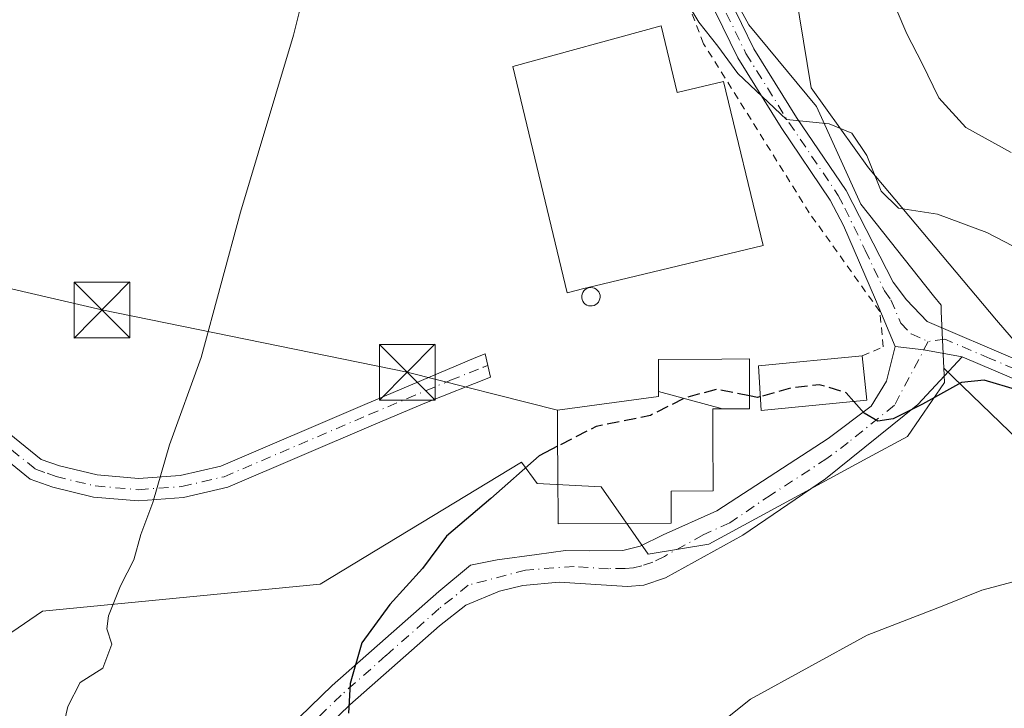
# Model space of a CAD drawing. Units: metres. Extents: x 603373 to 606798, y 4773170 to 4775536.
# Drawn here: x 605696 to 605829, y 4774829 to 4774921 of the extents above; entities that cross this region are included whole.
import ezdxf

# ---------------------------------------------------------------- set-up
doc = ezdxf.new("R2010")
doc.units = ezdxf.units.M
doc.header["$MEASUREMENT"] = 0
for name, pattern in [('DGN Style 2', [1.6480167562047852, 0.988810053722871, -0.6592067024819142]), ('DGN Style 3', [2.307223458686699, 1.648016756204785, -0.6592067024819142]), ('DGN Style 4', [2.6384748266838614, 1.318413404963828, -0.6592067024819142, 0.001648016756204785, -0.6592067024819142])]:
    doc.linetypes.add(name, pattern=pattern)
for name, color, linetype, lineweight in [('Alambrada', 7, 'DGN Style 2', 0), ('Arbolado forestal CxS', 92, 'Continuous', 0), ('Camino Cxs', 7, 'Continuous', 0), ('Camino eje', 30, 'DGN Style 4', 13), ('Curva de nivel maestra', 30, 'Continuous', 30), ('Curva de nivel maestra oculto', 30, 'DGN Style 3', 30), ('Curva de nivel normal', 30, 'Continuous', 0), ('Depósito genérico Cxs', 203, 'Continuous', 0), ('Edificación Cxs', 1, 'Continuous', 13), ('Municipio', 91, 'Continuous', 13), ('Municipio CxS', 4, 'Continuous', 0), ('Pista pavimentada Cxs', 135, 'Continuous', 0), ('Pista pavimentada eje', 135, 'DGN Style 4', 0), ('Prado CxS', 92, 'Continuous', 0), ('Provincia CxS', 1, 'Continuous', 0), ('Tendido', 6, 'Continuous', 0), ('Torre de tendido puntual', 7, 'Continuous', 0)]:
    doc.layers.add(name, color=color, linetype=linetype, lineweight=lineweight)

# ---------------------------------------------------------------- blocks, each defined once
blk = doc.blocks.new('*U27')
at = {"layer": 'Prado CxS', "color": 92, "linetype": 'Continuous', "lineweight": 0}
blk.add_polyline3d([(605791.0031000003, 4774927.009500001, 369.0936999999976), (605794.4518999998, 4774920.703299999, 369.3260000000009), (605803.5569000002, 4774909.7137, 369.5387999999948), (605809.5327000003, 4774896.5493, 370.7498999999953), (605819.3343000002, 4774884.2193, 372.3864999999932), (605820.3333000002, 4774882.9627, 372.7649999999995), (605820.3695, 4774882.1317, 372.9207000000025), (605820.7028999999, 4774874.479900001, 373.9885000000068), (605820.7877000002, 4774872.534700001, 374.3217000000004), (605815.7991000004, 4774865.2807, 375.5136000000057), (605810.4685000004, 4774862.3895, 375.6594999999944), (605801.6454999996, 4774857.6043, 375.9070999999968), (605789.0484999996, 4774850.772100001, 376.3898000000045), (605780.8891000003, 4774849.412500001, 376.4673999999941), (605774.5403000005, 4774858.481100001, 375.5817999999999), (605765.9271, 4774858.931500001, 375.0969000000041), (605763.7944999998, 4774861.8399, 374.727899999998), (605736.6551000001, 4774845.410499999, 373.5102000000043), (605699.2632999998, 4774841.7685, 367.4784999999974), (605683.5343000004, 4774831.0109, 366.9936000000016)], dxfattribs=at)
blk = doc.blocks.new('5TTEND')
at = {"layer": 'Provincia CxS', "color": 7, "linetype": 'Continuous', "lineweight": 0}
for p, q in [((-0.375, 0.3754), (0.375, -0.3746)), ((0.3720000000000001, 0.3784000000000001), (-0.3720000000000001, -0.3776))]:
    blk.add_line(p, q, dxfattribs=at)
at = {"layer": 'Provincia CxS', "color": 7, "linetype": 'Continuous', "lineweight": 0, "flags": 128}
blk.add_lwpolyline([(-0.375, -0.3746), (0.375, -0.3746), (0.375, 0.3754), (-0.375, 0.3754), (-0.3720000000000001, -0.3776)], dxfattribs=at)

msp = doc.modelspace()

# ---------------------------------------------------------------- linework, layer by layer
at = {"layer": 'Alambrada', "color": 7, "linetype": 'DGN Style 2', "lineweight": 0}
msp.add_polyline3d([(605809.7301000003, 4774876.1501, 376.6487000000052), (605812.5601000005, 4774877.350099999, 376.570000000007), (605812.0900999998, 4774882.100099999, 374.1141999999964), (605802.5900999998, 4774895.390100001, 372.234500000006), (605788.3501000004, 4774918.1801, 372.9235000000044), (605782.1801000005, 4774933.850099999, 370.1745999999985), (605780.2801000001, 4774944.290100001, 370.3289999999979), (605776.0100999996, 4774942.870100001, 373.4459999999963)], dxfattribs=at)
at = {"layer": 'Arbolado forestal CxS', "color": 92, "linetype": 'Continuous', "lineweight": 0}
for points in [[(605849.8317, 4774846.437100001, 380.6968000000052), (605820.7028999999, 4774874.479900001, 373.9885000000068), (605820.3695, 4774882.1317, 372.9207000000025), (605820.3333000002, 4774882.9627, 372.7649999999995), (605819.3343000002, 4774884.2193, 372.3864999999932), (605809.5327000003, 4774896.5493, 370.7498999999953), (605803.5569000002, 4774909.7137, 369.5387999999948), (605794.4518999998, 4774920.703299999, 369.3260000000009), (605791.0031000003, 4774927.009500001, 369.0936999999976), (605788.2191000005, 4774932.1007, 368.8724999999977), (605786.3296999997, 4774935.5559, 369.0282000000007), (605785.2917, 4774942.088300001, 368.7915000000066), (605782.7779000001, 4774957.9091, 368.2909000000073), (605804.1120999996, 4774979.9475, 362.820200000002), (605827.5981000002, 4775007.103499999, 349.9474000000046), (605851.0839000001, 4775037.928900001, 345.2464999999939)], [(605782.7779000001, 4774957.9091, 368.2909000000073), (605785.2917, 4774942.088300001, 368.7915000000066), (605786.3296999997, 4774935.5559, 369.0282000000007), (605788.2191000005, 4774932.1007, 368.8724999999977), (605791.0031000003, 4774927.009500001, 369.0936999999976), (605794.4518999998, 4774920.703299999, 369.3260000000009), (605803.5569000002, 4774909.7137, 369.5387999999948), (605809.5327000003, 4774896.5493, 370.7498999999953), (605819.3343000002, 4774884.2193, 372.3864999999932), (605820.3333000002, 4774882.9627, 372.7649999999995), (605820.3695, 4774882.1317, 372.9207000000025), (605820.7028999999, 4774874.479900001, 373.9885000000068)], [(605676.6299000002, 4774817.972899999, 366.5647000000026), (605683.5343000004, 4774831.0109, 366.9936000000016), (605699.2632999998, 4774841.7685, 367.4784999999974), (605736.6551000001, 4774845.410499999, 373.5102000000043), (605763.7944999998, 4774861.8399, 374.727899999998), (605765.9271, 4774858.931500001, 375.0969000000041), (605774.5403000005, 4774858.481100001, 375.5817999999999), (605780.8891000003, 4774849.412500001, 376.4673999999941), (605789.0484999996, 4774850.772100001, 376.3898000000045), (605801.6454999996, 4774857.6043, 375.9070999999968), (605810.4685000004, 4774862.3895, 375.6594999999944), (605815.7991000004, 4774865.2807, 375.5136000000057), (605820.7877000002, 4774872.534700001, 374.3217000000004), (605820.7028999999, 4774874.479900001, 373.9885000000068), (605849.8317, 4774846.437100001, 380.6968000000052)], [(605820.7028999999, 4774874.479900001, 373.9885000000068), (605820.7877000002, 4774872.534700001, 374.3217000000004), (605815.7991000004, 4774865.2807, 375.5136000000057), (605810.4685000004, 4774862.3895, 375.6594999999944), (605801.6454999996, 4774857.6043, 375.9070999999968), (605789.0484999996, 4774850.772100001, 376.3898000000045), (605780.8891000003, 4774849.412500001, 376.4673999999941), (605774.5403000005, 4774858.481100001, 375.5817999999999), (605765.9271, 4774858.931500001, 375.0969000000041), (605763.7944999998, 4774861.8399, 374.727899999998), (605736.6551000001, 4774845.410499999, 373.5102000000043), (605699.2632999998, 4774841.7685, 367.4784999999974), (605683.5343000004, 4774831.0109, 366.9936000000016), (605676.6299000002, 4774817.972899999, 366.5647000000026)], [(605820.7028999999, 4774874.479900001, 373.9885000000068), (605849.8317, 4774846.437100001, 380.6968000000052), (605876.7994999997, 4774818.795100001, 388.6071999999986), (605901.0702999998, 4774785.085100001, 398.4048999999941), (605921.2960999999, 4774768.2301, 403.4441999999981), (605932.1781000001, 4774760.1325, 405.4489999999932)]]:
    msp.add_polyline3d(points, dxfattribs=at)
at = {"layer": 'Camino Cxs', "color": 7, "linetype": 'Continuous', "lineweight": 0, "extrusion": (0.1155467615207531, 0.992886692659325, 0.02872214201784733), "elevation": 4810922.932046346, "flags": 128}
msp.add_lwpolyline([(-49803.74255895556, -137860.235613177), (-49807.62407507515, -137858.9415793028), (-49812.88379148359, -137848.2016483744)], dxfattribs=at)
msp.add_lwpolyline([(-49803.74255895556, -137860.235613177), (-49807.62407507515, -137858.9415793028), (-49812.88379148359, -137848.2016483744)], dxfattribs=at)
at = {"layer": 'Camino Cxs', "color": 7, "linetype": 'Continuous', "lineweight": 0}
for points in [[(605829.8400999998, 4774873.190099999, 397.1211999999941), (605823.2001, 4774876.020099999, 388.6815000000061), (605818.0113000004, 4774876.9345, 377.9459999999963), (605814.1601, 4774877.420100001, 376.6524999999965), (605811.5000999998, 4774883.720100001, 374.6508000000031), (605807.1801000005, 4774893.6801, 372.9618999999948), (605805.4201999997, 4774897.110099999, 372.4805999999954), (605798.7801000001, 4774906.9001, 371.8429000000033), (605792.9401000004, 4774916.270099999, 370.2997999999934), (605787.8701, 4774926.700099999, 370.8122000000003), (605784.3601000002, 4774934.630100001, 369.5062000000034), (605781.8400999998, 4774942.610099999, 369.559699999998), (605780.1301999995, 4774950.440099999, 369.623900000006), (605776.2301000003, 4774969.360099999, 368.9713999999949), (605769.4501, 4775008.880100001, 370.1294999999955), (605767.6601, 4775024.960100001, 370.6989000000031), (605765.5100999996, 4775039.200099999, 371.7406999999948), (605764.4499000004, 4775051.970100001, 377.3934000000008), (605764.1501000002, 4775055.5801, 375.9977999999974), (605761.4200999998, 4775088.5101, 375.8986000000005), (605761.2000000002, 4775091.170100001, 376.347299999994), (605756.9101, 4775143.020099999, 366.1282000000065)], [(605759.4401000004, 4775142.8101, 369.5286000000052), (605767.9901000002, 4775039.4901, 370.7473000000027), (605770.1402000004, 4775025.290100001, 371.5071000000025), (605771.9301000005, 4775009.2301, 369.4343999999983), (605778.6801000005, 4774969.8201, 369.0672999999952), (605782.5701000001, 4774950.960100001, 368.5488000000041), (605784.2600999996, 4774943.2501, 368.8628000000026), (605786.7001, 4774935.5101, 368.9253000000026), (605790.1401000004, 4774927.7501, 369.6753999999929), (605795.1300999997, 4774917.4801, 369.9137999999948), (605800.8800999997, 4774908.2601, 371.9128999999957), (605807.5701000001, 4774898.390100001, 373.1306999999942), (605813.9001000002, 4774886.0601, 379.4548999999971), (605815.6701999997, 4774883.690099999, 379.7323999999935), (605818.4801000003, 4774880.7601, 381.786300000007), (605830.6601, 4774875.5601, 399.9425000000047)], [(605759.4401000004, 4775142.8101, 369.5286000000052), (605767.9901000002, 4775039.4901, 370.7473000000027), (605770.1402000004, 4775025.290100001, 371.5071000000025), (605771.9301000005, 4775009.2301, 369.4343999999983), (605778.6801000005, 4774969.8201, 369.0672999999952), (605782.5701000001, 4774950.960100001, 368.5488000000041), (605784.2600999996, 4774943.2501, 368.8628000000026), (605786.7001, 4774935.5101, 368.9253000000026), (605790.1401000004, 4774927.7501, 369.6753999999929), (605795.1300999997, 4774917.4801, 369.9137999999948), (605800.8800999997, 4774908.2601, 371.9128999999957), (605807.5701000001, 4774898.390100001, 373.1306999999942), (605813.9001000002, 4774886.0601, 379.4548999999971), (605815.6701999997, 4774883.690099999, 379.7323999999935), (605818.4801000003, 4774880.7601, 381.786300000007), (605830.6601, 4774875.5601, 399.9425000000047)], [(605814.1601, 4774877.420100001, 376.6524999999965), (605811.5000999998, 4774883.720100001, 374.6508000000031), (605807.1801000005, 4774893.6801, 372.9618999999948), (605805.4201999997, 4774897.110099999, 372.4805999999954), (605798.7801000001, 4774906.9001, 371.8429000000033), (605792.9401000004, 4774916.270099999, 370.2997999999934), (605787.8701, 4774926.700099999, 370.8122000000003), (605784.3601000002, 4774934.630100001, 369.5062000000034), (605781.8400999998, 4774942.610099999, 369.559699999998), (605780.1301999995, 4774950.440099999, 369.623900000006), (605776.2301000003, 4774969.360099999, 368.9713999999949), (605769.4501, 4775008.880100001, 370.1294999999955), (605767.6601, 4775024.960100001, 370.6989000000031), (605765.5100999996, 4775039.200099999, 371.7406999999948), (605764.4500000002, 4775051.970100001, 377.3934000000008)], [(605711.6401000004, 4774805.9301, 388.1015999999945), (605738.3000999996, 4774831.7401, 388.2554999999993), (605752.6700999998, 4774844.420100001, 377.7412999999942), (605756.9200999998, 4774847.9301, 386.2216000000044), (605760.5261000004, 4774848.6829, 385.8092000000034), (605765.8838999998, 4774849.410499999, 380.3184999999939), (605769.7204999998, 4774849.9397, 377.7185000000027), (605772.9301000005, 4774849.890100001, 377.2885999999999), (605777.4700999996, 4774849.920100001, 378.7813000000024), (605779.7901, 4774850.4901, 378.3267000000051), (605782.9101, 4774852.020099999, 377.3402999999962), (605790.1101000002, 4774855.290100001, 377.2173999999941), (605805.1201, 4774865.0001, 375.9274000000005), (605810.9001000002, 4774869.370100001, 375.6563000000024), (605813.0000999998, 4774872.7301, 375.9165000000066), (605814.1601, 4774877.420100001, 376.6524999999965), (605818.0113000004, 4774876.9345, 377.9459999999963), (605823.2001, 4774876.020099999, 388.6815000000061), (605817.2001, 4774869.600099999, 377.3084999999992), (605804.7500999998, 4774859.590100001, 378.9907999999996), (605793.6300999997, 4774852.0101, 378.8478999999934), (605783.2001, 4774846.2501, 381.2323000000033), (605780.2801000001, 4774845.280099999, 383.7845999999991), (605778.1101000002, 4774845.0701, 384.6784999999945), (605768.8800999997, 4774845.6601, 379.465400000001), (605764.0000999998, 4774845.220100001, 382.9976000000024), (605760.8201000001, 4774844.450099999, 384.2896999999939), (605756.3000999996, 4774842.5801, 381.1346999999951), (605752.7701000003, 4774839.800100001, 377.0482999999949), (605740.6901000004, 4774829.1501, 392.1269000000029), (605714.2301000003, 4774803.530099999, 394.1111999999994)], [(605711.6401000004, 4774805.9301, 388.1015999999945), (605738.3000999996, 4774831.7401, 388.2554999999993), (605752.6700999998, 4774844.420100001, 377.7412999999942), (605756.9200999998, 4774847.9301, 386.2216000000044), (605760.5261000004, 4774848.6829, 385.8092000000034), (605765.8838999998, 4774849.410499999, 380.3184999999939), (605769.7204999998, 4774849.9397, 377.7185000000027), (605772.9301000005, 4774849.890100001, 377.2885999999999), (605777.4700999996, 4774849.920100001, 378.7813000000024), (605779.7901, 4774850.4901, 378.3267000000051), (605782.9101, 4774852.020099999, 377.3402999999962), (605790.1101000002, 4774855.290100001, 377.2173999999941), (605805.1201, 4774865.0001, 375.9274000000005), (605810.9001000002, 4774869.370100001, 375.6563000000024), (605813.0000999998, 4774872.7301, 375.9165000000066), (605814.1601, 4774877.420100001, 376.6524999999965)], [(605823.2001, 4774876.020099999, 388.6815000000061), (605817.2001, 4774869.600099999, 377.3084999999992), (605804.7500999998, 4774859.590100001, 378.9907999999996), (605793.6300999997, 4774852.0101, 378.8478999999934), (605783.2001, 4774846.2501, 381.2323000000033), (605780.2801000001, 4774845.280099999, 383.7845999999991), (605778.1101000002, 4774845.0701, 384.6784999999945), (605768.8800999997, 4774845.6601, 379.465400000001), (605764.0000999998, 4774845.220100001, 382.9976000000024), (605760.8201000001, 4774844.450099999, 384.2896999999939), (605756.3000999996, 4774842.5801, 381.1346999999951), (605752.7701000003, 4774839.800100001, 377.0482999999949), (605740.6901000004, 4774829.1501, 392.1269000000029), (605714.2301000003, 4774803.530099999, 394.1111999999994)], [(605874.2401000002, 4774872.3201, 401.233699999997), (605863.2602000004, 4774870.2501, 406.5886000000028), (605857.8002000004, 4774869.9101, 406.9584999999934), (605853.6300999997, 4774869.780099999, 406.5991000000067), (605846.9301000005, 4774869.770099999, 406.3747000000003), (605837.4802000001, 4774871.100099999, 404.3331999999937), (605829.8400999998, 4774873.190099999, 397.1211999999941), (605823.2001, 4774876.020099999, 388.6815000000061)]]:
    msp.add_polyline3d(points, dxfattribs=at)
at = {"layer": 'Camino eje', "color": 30, "linetype": 'DGN Style 4', "lineweight": 13}
for points in [[(605789.0050999997, 4774927.225099999, 370.0932999999932), (605794.0351, 4774916.8751, 370.0687000000034), (605799.8300999999, 4774907.5801, 371.9676999999938), (605806.4951, 4774897.7501, 372.704700000002), (605807.3750999998, 4774896.0351, 372.9355000000069), (605810.1297000004, 4774890.371900001, 378.6517000000022), (605812.7001, 4774884.890100001, 376.1116000000038), (605813.5850999998, 4774883.7051, 376.5062999999937), (605814.9151, 4774880.5551, 376.9435999999987), (605816.3201000001, 4774879.090100001, 377.4667999999947), (605818.6133000003, 4774878.0667, 379.9936000000016)], [(605872.8267000001, 4774873.846700001, 402.1298999999999), (605872.3251, 4774873.2301, 402.8938000000053), (605863.1001000004, 4774871.4901, 406.3997999999993), (605860.3701, 4774871.3201, 406.6141999999964), (605857.7451, 4774871.1601, 406.8350999999966), (605853.6101000002, 4774871.030099999, 406.6606999999931), (605847.0201000003, 4774871.020099999, 406.3764999999985), (605842.2950999998, 4774871.6851, 406.6880999999994), (605837.7301000003, 4774872.325099999, 404.2706000000035), (605833.9101, 4774873.370100001, 402.3600000000006), (605830.2500999998, 4774874.3751, 398.699099999998), (605826.9301000005, 4774875.790100001, 396.2217999999993), (605820.8400999998, 4774878.390100001, 385.7920000000013), (605818.6133000003, 4774878.0667, 379.9936000000016)], [(605818.6133000003, 4774878.0667, 379.9936000000016), (605814.0500999996, 4774869.485099999, 376.1284000000014), (605807.8251, 4774864.4801, 376.123900000006), (605804.9351000005, 4774862.295100001, 376.4875000000029), (605797.4301000005, 4774857.440099999, 376.0939999999973), (605791.8701, 4774853.6501, 377.3221000000049), (605788.2701000003, 4774852.015100001, 376.7786999999953), (605783.0551000005, 4774849.1351, 378.6563000000024), (605781.4951, 4774848.370100001, 379.3126000000047), (605780.0351, 4774847.8851, 379.709600000002), (605778.8750999998, 4774847.600099999, 379.9858999999997), (605777.7901, 4774847.495100001, 380.1679000000004), (605775.5201000003, 4774847.4801, 378.9833999999973), (605770.9051000001, 4774847.7751, 377.1827999999951), (605764.3649000004, 4774847.300100001, 382.270199999999), (605756.6101000002, 4774845.255100001, 383.8997999999993), (605754.4851000002, 4774843.5001, 379.5856000000058), (605752.7200999996, 4774842.110099999, 376.7921000000061), (605745.5351, 4774835.770099999, 378.1088000000018), (605739.4951, 4774830.4451, 390.2177999999985), (605712.9351000005, 4774804.7301, 391.7746999999945), (605705.8701, 4774796.130100001, 388.1410000000033), (605698.9351000005, 4774787.6851, 387.1258999999991), (605691.0601000005, 4774775.5701, 388.3340000000026)]]:
    msp.add_polyline3d(points, dxfattribs=at)
at = {"layer": 'Curva de nivel maestra', "color": 30, "linetype": 'Continuous', "lineweight": 30, "flags": 128}
for points, elevation in [([(605830.6799999997, 4774871.540100001), (605826.1699999999, 4774872.860099999), (605823.1100000005, 4774872.5601), (605817.8600000005, 4774869.630100001), (605813.8899999997, 4774867.640100001), (605811.8300000001, 4774867.3301), (605810, 4774868.4101), (605808.5844999999, 4774870.010500001)], 375.0000000000001), ([(605795.9884000003, 4774870.647), (605795.5999999996, 4774870.540100001), (605794.5448000003, 4774870.7542)], 375), ([(605768.6765999999, 4774863.959100001), (605766.1799999997, 4774862.670100001), (605759.6799999997, 4774856.9301), (605753.6799999997, 4774851.850099999), (605750.4500000002, 4774847.5101), (605746.04, 4774842.6601), (605742.2800000003, 4774837.5101), (605740.7100000001, 4774832.0101), (605740.5099999999, 4774828.0101)], 375)]:
    msp.add_lwpolyline(points, dxfattribs=dict(at, elevation=elevation))
at = {"layer": 'Curva de nivel maestra oculto', "color": 30, "linetype": 'DGN Style 3', "lineweight": 30, "elevation": 375, "flags": 128}
for points in [[(605794.5448000003, 4774870.7542), (605790.1799999997, 4774871.640100001), (605785.8499999996, 4774870.4901), (605781.1799999997, 4774868.120100001), (605773.8499999996, 4774866.630100001), (605768.6765999999, 4774863.959100001)], [(605808.5844999999, 4774870.010500001), (605807.5499999998, 4774871.1801), (605803.9299999997, 4774872.2601), (605800.1799999997, 4774871.800100001), (605795.9884000003, 4774870.647)]]:
    msp.add_lwpolyline(points, dxfattribs=at)
at = {"layer": 'Curva de nivel normal', "color": 30, "linetype": 'Continuous', "lineweight": 0, "flags": 128}
for points, elevation in [([(605829.79, 4774903.539999999), (605823.6699999999, 4774906.9), (605820.0599999996, 4774910.91), (605817.8099999996, 4774915.51), (605815.7199999997, 4774919.5), (605814.29, 4774922.859999999), (605811.3899999997, 4774927.02), (605809.2000000002, 4774931.59), (605807.5499999998, 4774936.51), (605803.75, 4774946.57), (605799.3799999999, 4774964.859999999), (605798.1900000004, 4774972.33), (605796.1799999997, 4774977.09), (605793.2999999998, 4774985.16), (605790.8399999999, 4774992.359999999), (605790.3099999996, 4774998.930000001), (605791.4000000004, 4775008.17), (605793.7699999996, 4775014.75), (605794.9000000004, 4775018.699999999), (605797.0300000003, 4775023.480000001), (605799.6200000001, 4775031.5), (605806.2199999997, 4775050.350000001), (605813.0099999999, 4775071.890000001), (605818.5999999996, 4775096.34)], 365), ([(605834.7400000002, 4774888.51), (605826.5199999996, 4774892.75), (605819.8399999999, 4774895.220000001), (605814.5899999999, 4774896.02), (605812.25, 4774898.34), (605810.3600000005, 4774903.100000001), (605808.3300000001, 4774906.119999999), (605805.2800000003, 4774907.4), (605799.5199999996, 4774907.99), (605792.9699999997, 4774914.16), (605790.2400000002, 4774917.859999999), (605787.7199999997, 4774921.09), (605783.6500000004, 4774927.800000001), (605780.2999999998, 4774937.779999999), (605778.4199999999, 4774942.060000001), (605777.0300000003, 4774944.16), (605775.7400000002, 4774948.730000001), (605773.2300000006, 4774956.050000001), (605771.8300000001, 4774961.32), (605771.4345000006, 4774961.806100001)], 370), ([(605735.3399999999, 4774928.34), (605733.0599999996, 4774919.34), (605725.9600000001, 4774895.480000001), (605720.6399999997, 4774875.92), (605716.3799999999, 4774864.16), (605714.1200000001, 4774856.41), (605712.5, 4774852.08), (605711.5599999996, 4774848.65), (605709.7599999999, 4774845.189999999), (605708.1399999997, 4774841.15), (605707.9400000004, 4774839.359999999), (605708.6100000005, 4774837.32), (605707.3899999997, 4774834.09), (605704.3499999996, 4774832.16), (605702.6799999997, 4774828.91), (605699.8099999996, 4774816.16)], 370), ([(605836.4699999997, 4774847.430000001), (605825.8300000001, 4774844.58), (605820.5099999999, 4774842.42), (605810.3899999997, 4774838.539999999), (605794.6799999997, 4774829.9), (605785.0599999996, 4774822.24)], 380)]:
    msp.add_lwpolyline(points, dxfattribs=dict(at, elevation=elevation))
at = {"layer": 'Depósito genérico Cxs', "color": 203, "linetype": 'Continuous', "lineweight": 0, "elevation": 375.9256000000026, "flags": 128}
msp.add_lwpolyline([(605773.3415999999, 4774882.868600001), (605773.0915999999, 4774882.8586), (605772.8515999997, 4774882.898600001), (605772.6116000004, 4774882.988600001), (605772.4016000004, 4774883.118600001), (605772.2215999998, 4774883.288600001), (605772.0816000003, 4774883.488600001), (605771.9815999996, 4774883.718599999), (605771.9315999999, 4774883.9586), (605771.9315999999, 4774884.2086), (605771.9815999996, 4774884.4486), (605772.0716000004, 4774884.6786), (605772.2116, 4774884.888599999), (605772.2520000003, 4774884.929), (605772.3816000001, 4774885.058599999), (605772.5915999999, 4774885.1986), (605772.8216000004, 4774885.288600001), (605773.0615999997, 4774885.3386), (605773.1616000002, 4774885.3386), (605773.4116000002, 4774885.308599999), (605773.6015999997, 4774885.253000001), (605773.6516000004, 4774885.238600001), (605773.8616000004, 4774885.118600001), (605774.0515999999, 4774884.9586), (605774.2116, 4774884.7686), (605774.3216000004, 4774884.548599999), (605774.3915999997, 4774884.308599999), (605774.4016000004, 4774884.058599999), (605774.3716000002, 4774883.818600001), (605774.2916000001, 4774883.578600001), (605774.1716, 4774883.368600001), (605774.0016000001, 4774883.1786), (605773.8015999999, 4774883.038600001), (605773.5816000003, 4774882.9286)], close=True, dxfattribs=at)
at = {"layer": 'Depósito genérico Cxs', "color": 203, "linetype": 'Continuous', "lineweight": 0}
msp.add_polyline3d([(605773.3415999999, 4774882.868600001, 374.6817000000011), (605773.0915999999, 4774882.8586, 374.7900999999983), (605772.8515999997, 4774882.898600001, 374.9146999999939), (605772.6116000004, 4774882.988600001, 375.0574000000051), (605772.4016000004, 4774883.118600001, 375.1641999999993), (605772.2215999998, 4774883.288600001, 375.2394000000059), (605772.0816000003, 4774883.488600001, 375.3172999999952), (605771.9815999996, 4774883.718599999, 375.3991999999998), (605771.9315999999, 4774883.9586, 375.4799000000057), (605771.9315999999, 4774884.2086, 375.5626000000047), (605771.9815999996, 4774884.4486, 375.6440000000002), (605772.0716000004, 4774884.6786, 375.7265000000043), (605772.2116, 4774884.888599999, 375.809699999998), (605772.2520000003, 4774884.929, 375.8273999999947), (605772.3816000001, 4774885.058599999, 375.8861999999936), (605772.5915999999, 4774885.1986, 375.9256000000024), (605772.8216000004, 4774885.288600001, 375.8986000000005), (605773.0615999997, 4774885.3386, 375.8551000000007), (605773.1616000002, 4774885.3386, 375.8285999999935), (605773.4116000002, 4774885.308599999, 375.7486999999965), (605773.6015999997, 4774885.253000001, 375.6719000000012), (605773.6516000004, 4774885.238600001, 375.6515999999974), (605773.8616000004, 4774885.118600001, 375.5362000000023), (605774.0515999999, 4774884.9586, 375.402900000001), (605774.2116, 4774884.7686, 375.2589000000008), (605774.3216000004, 4774884.548599999, 375.1110000000044), (605774.3915999997, 4774884.308599999, 374.9625999999989), (605774.4016000004, 4774884.058599999, 374.8280999999988), (605774.3716000002, 4774883.818600001, 374.713699999993), (605774.2916000001, 4774883.578600001, 374.6202000000048), (605774.1716, 4774883.368600001, 374.561400000006), (605774.0016000001, 4774883.1786, 374.5377000000008), (605773.8015999999, 4774883.038600001, 374.5559999999969), (605773.5816000003, 4774882.9286, 374.6013999999996), (605773.3415999999, 4774882.868600001, 374.6817000000011)], dxfattribs=at)
at = {"layer": 'Edificación Cxs', "color": 1, "linetype": 'Continuous', "lineweight": 13, "flags": 128}
for points, elevation in [([(605782.6401000004, 4774920.5701), (605784.8000999996, 4774911.610099999), (605791.0401, 4774913.110099999), (605796.3601000002, 4774890.9901), (605773.5601000005, 4774885.5145), (605772.2105, 4774885.190500001), (605769.9600999998, 4774884.6501), (605762.6201, 4774915.100099999)], 375.9170000000014), ([(605790.8886000002, 4774869.005200001), (605782.2797999998, 4774871.346200001), (605782.2801000001, 4774872.3301), (605782.2600999996, 4774875.670100001), (605790.7840999998, 4774875.7117), (605794.5301000001, 4774875.7301), (605794.5500999996, 4774869.020099999)], 378.5651999999974), ([(605790.8886000002, 4774869.005200001), (605789.5701000001, 4774869.0001), (605789.5916999998, 4774865.578299999), (605789.6401000004, 4774857.9801), (605783.9801000003, 4774857.940099999), (605783.9901000002, 4774853.590100001), (605768.7301000003, 4774853.5101), (605768.6901000004, 4774860.520099999), (605768.6727, 4774864.967900001), (605768.6700999998, 4774865.670100001), (605768.6501000002, 4774868.8201), (605782.2801000001, 4774870.6801), (605782.2801000001, 4774871.315300001), (605782.2797999998, 4774871.346200001)], 380.3389000000024)]:
    msp.add_lwpolyline(points, close=True, dxfattribs=dict(at, elevation=elevation))
at = {"layer": 'Edificación Cxs', "color": 1, "linetype": 'Continuous', "lineweight": 13, "extrusion": (0.01299045681797253, -0.1314458088784377, 0.9912382394560623), "elevation": -619394.3641112018, "flags": 128}
msp.add_lwpolyline([(1072474.032053141, 4651085.66810168), (1072474.032053141, 4651079.615991273)], dxfattribs=at)
at = {"layer": 'Edificación Cxs', "color": 1, "linetype": 'Continuous', "lineweight": 13}
for points in [[(605782.6401000004, 4774920.5701, 375.7217999999993), (605784.8000999996, 4774911.610099999, 375.5402000000031), (605791.0401, 4774913.110099999, 372.023000000001), (605796.3601000002, 4774890.9901, 372.9152000000031), (605773.5601000005, 4774885.5145, 375.8037999999942), (605772.2105, 4774885.190500001, 375.9170000000013), (605769.9600999998, 4774884.6501, 375.5953000000009), (605762.6201, 4774915.100099999, 373.7955999999977), (605782.6401000004, 4774920.5701, 375.7217999999993)], [(605783.9901000002, 4774853.590100001, 377.5106999999989), (605768.7301000003, 4774853.5101, 378.5206999999937), (605768.6901000004, 4774860.520099999, 378.2755000000034), (605768.6727, 4774864.967900001, 377.8686000000016), (605768.6700999998, 4774865.670100001, 377.7403000000049), (605768.6501000002, 4774868.8201, 377.1922999999952), (605782.2801000001, 4774870.6801, 378.6760000000068), (605782.2801000001, 4774871.315300001, 377.9425999999949), (605782.2801000001, 4774871.346100001, 377.9070999999968), (605782.2801000001, 4774872.3301, 376.7709999999934), (605782.2600999996, 4774875.670100001, 374.8852999999945), (605790.7840999998, 4774875.7117, 376.2838000000047), (605794.5301000001, 4774875.7301, 376.8779000000068), (605794.5500999996, 4774869.020099999, 376.9305000000023), (605790.8882999998, 4774869.0053, 378.5654000000068), (605789.5701000001, 4774869.0001, 379.4389999999985), (605789.5916999998, 4774865.578299999, 380.3389000000025), (605789.6401000004, 4774857.9801, 377.781799999997), (605783.9801000003, 4774857.940099999, 379.7972000000009), (605783.9901000002, 4774853.590100001, 377.5106999999989)], [(605810.3201000001, 4774870.1801, 375.8493000000017), (605796.1001000004, 4774868.790100001, 376.4410000000062), (605795.7401000002, 4774874.780099999, 377.2195999999968), (605809.7301000003, 4774876.1501, 376.6487000000052)]]:
    msp.add_polyline3d(points, dxfattribs=at)
msp.add_3dface([(605810.3201000001, 4774870.1801, 377.2195999999968), (605796.1001000004, 4774868.790100001, 377.2195999999968), (605795.7401000002, 4774874.780099999, 377.2195999999968), (605809.7301000003, 4774876.1501, 377.2195999999968)], dxfattribs=at)
at = {"layer": 'Municipio', "color": 91, "linetype": 'Continuous', "lineweight": 13, "flags": 128}
msp.add_lwpolyline([(605847.5639999988, 4774858.066000001), (605827.8039999978, 4774880.963000001), (605810.5789999994, 4774901.470000001), (605802.8459999994, 4774912.251000001), (605800.2159999987, 4774928.109), (605795.0579999995, 4774954.988000002), (605790.5719999986, 4774974.37), (605789.7179999996, 4774978.248000001), (605787.4719999986, 4774988.435000002), (605784.5409999995, 4775012.307000002), (605779.6709999989, 4775067.202000001), (605775.8159999994, 4775116.261000001)], dxfattribs=at)
msp.add_lwpolyline([(605847.5639999988, 4774858.066000001), (605827.8039999978, 4774880.963000001), (605810.5789999994, 4774901.470000001), (605802.8459999994, 4774912.251000001), (605800.2159999987, 4774928.109), (605795.0579999995, 4774954.988000002), (605790.5719999986, 4774974.37), (605789.7179999996, 4774978.248000001), (605787.4719999986, 4774988.435000002), (605784.5409999995, 4775012.307000002), (605779.6709999989, 4775067.202000001), (605775.8159999994, 4775116.261000001)], dxfattribs=at)
at = {"layer": 'Municipio CxS', "color": 4, "linetype": 'Continuous', "lineweight": 0, "flags": 128}
for points in [[(605847.5639999997, 4774858.065999999), (605827.8039999985, 4774880.963), (605810.5790000003, 4774901.470000001), (605802.8460000004, 4774912.251), (605800.2159999994, 4774928.108999999), (605795.0580000004, 4774954.988000001), (605790.5719999995, 4774974.369999999), (605789.7180000006, 4774978.248000001), (605787.4719999993, 4774988.435000001), (605784.5410000002, 4775012.307000001), (605779.6709999997, 4775067.202000001), (605775.8160000001, 4775116.261)], [(605775.8160000001, 4775116.261), (605779.6709999997, 4775067.202000001), (605784.5410000002, 4775012.307000001), (605787.4719999993, 4774988.435000001), (605789.7180000006, 4774978.248000001), (605790.5719999995, 4774974.369999999), (605795.0580000004, 4774954.988000001), (605800.2159999994, 4774928.108999999), (605802.8460000004, 4774912.251), (605810.5790000003, 4774901.470000001), (605827.8039999985, 4774880.963), (605847.5639999997, 4774858.065999999)]]:
    msp.add_lwpolyline(points, dxfattribs=at)
at = {"layer": 'Pista pavimentada Cxs', "color": 135, "linetype": 'Continuous', "lineweight": 0}
msp.add_polyline3d([(605691.8501000004, 4774868.020099999, 367.8322999999946), (605699.0800999999, 4774862.200099999, 369.2186999999976), (605701.5301000001, 4774861.3201, 369.1601999999984), (605706.6101000002, 4774860.100099999, 369.3132999999943), (605712.2100999998, 4774859.620100001, 369.7933000000049), (605717.8201000001, 4774860.030099999, 370.3273000000045), (605723.2801000001, 4774861.300100001, 370.8295000000071), (605742.7001, 4774869.610099999, 372.6570000000065), (605757.6601, 4774875.920100001, 373.712400000004), (605758.9001000002, 4774876.420100001, 373.7375999999931), (605759.6401000004, 4774873.290100001, 373.9646999999969), (605750.8000999996, 4774869.770099999, 373.5488999999943), (605743.8701, 4774866.850099999, 372.9823999999935), (605724.2200999996, 4774858.440099999, 371.065499999997), (605718.2701000003, 4774857.050100001, 370.4657000000007), (605712.2001, 4774856.610099999, 369.8558000000049), (605706.1300999997, 4774857.130100001, 369.417300000001), (605700.6601, 4774858.440099999, 369.9637999999977), (605697.5900999998, 4774859.550100001, 370.5290999999997), (605689.8201000001, 4774865.800100001, 367.7663999999932)], dxfattribs=at)
msp.add_polyline3d([(605691.8501000004, 4774868.020099999, 367.8322999999946), (605699.0800999999, 4774862.200099999, 369.2186999999976), (605701.5301000001, 4774861.3201, 369.1601999999984), (605706.6101000002, 4774860.100099999, 369.3132999999943), (605712.2100999998, 4774859.620100001, 369.7933000000049), (605717.8201000001, 4774860.030099999, 370.3273000000045), (605723.2801000001, 4774861.300100001, 370.8295000000071), (605742.7001, 4774869.610099999, 372.6570000000065), (605757.6601, 4774875.920100001, 373.712400000004), (605758.9001000002, 4774876.420100001, 373.7375999999931), (605759.6401000004, 4774873.290100001, 373.9646999999969), (605750.8000999996, 4774869.770099999, 373.5488999999943), (605743.8701, 4774866.850099999, 372.9823999999935), (605724.2200999996, 4774858.440099999, 371.065499999997), (605718.2701000003, 4774857.050100001, 370.4657000000007), (605712.2001, 4774856.610099999, 369.8558000000049), (605706.1300999997, 4774857.130100001, 369.417300000001), (605700.6601, 4774858.440099999, 369.9637999999977), (605697.5900999998, 4774859.550100001, 370.5290999999997), (605689.8201000001, 4774865.800100001, 367.7663999999932)], dxfattribs=at)
at = {"layer": 'Pista pavimentada eje', "color": 135, "linetype": 'DGN Style 4', "lineweight": 0}
msp.add_polyline3d([(605690.8350999998, 4774866.9101, 367.8224999999948), (605698.3350999998, 4774860.8751, 369.8059999999969), (605699.8701, 4774860.3201, 369.6934000000037), (605701.0950999996, 4774859.880100001, 369.5188999999955), (605706.3701, 4774858.6151, 369.3537000000069), (605712.2050999999, 4774858.1151, 369.8136999999988), (605718.0450999998, 4774858.540100001, 370.3867999999929), (605720.7751000002, 4774859.175100001, 370.6624000000011), (605723.7500999998, 4774859.870100001, 370.9450999999972), (605743.2851, 4774868.2301, 372.8169999999955), (605754.2301000003, 4774872.845100001, 373.6796999999933), (605758.6501000002, 4774874.6051, 373.8332999999984), (605759.2701000003, 4774874.8551, 373.848800000007)], dxfattribs=at)
at = {"layer": 'Prado CxS', "color": 92, "linetype": 'Continuous', "lineweight": 0}
for points in [[(605782.7779000001, 4774957.9091, 368.2909000000073), (605785.2917, 4774942.088300001, 368.7915000000066), (605786.3296999997, 4774935.5559, 369.0282000000007), (605788.2191000005, 4774932.1007, 368.8724999999977), (605791.0031000003, 4774927.009500001, 369.0936999999976), (605794.4518999998, 4774920.703299999, 369.3260000000009), (605803.5569000002, 4774909.7137, 369.5387999999948), (605809.5327000003, 4774896.5493, 370.7498999999953), (605819.3343000002, 4774884.2193, 372.3864999999932), (605820.3333000002, 4774882.9627, 372.7649999999995), (605820.3695, 4774882.1317, 372.9207000000025), (605820.7028999999, 4774874.479900001, 373.9885000000068)], [(605820.7028999999, 4774874.479900001, 373.9885000000068), (605820.7877000002, 4774872.534700001, 374.3217000000004), (605815.7991000004, 4774865.2807, 375.5136000000057), (605810.4685000004, 4774862.3895, 375.6594999999944), (605801.6454999996, 4774857.6043, 375.9070999999968), (605789.0484999996, 4774850.772100001, 376.3898000000045), (605780.8891000003, 4774849.412500001, 376.4673999999941), (605774.5403000005, 4774858.481100001, 375.5817999999999), (605765.9271, 4774858.931500001, 375.0969000000041), (605763.7944999998, 4774861.8399, 374.727899999998), (605736.6551000001, 4774845.410499999, 373.5102000000043), (605699.2632999998, 4774841.7685, 367.4784999999974), (605683.5343000004, 4774831.0109, 366.9936000000016), (605676.6299000002, 4774817.972899999, 366.5647000000026)]]:
    msp.add_polyline3d(points, dxfattribs=at)
at = {"layer": 'Tendido', "color": 6, "linetype": 'Continuous', "lineweight": 0}
msp.add_polyline3d([(605558.5354000004, 4774916.6369, 376.6986000000034), (605604.8904999997, 4774906.08, 368.7320000000037), (605707.2580000004, 4774882.320400001, 368.9060000000027), (605748.4008, 4774873.9331, 373.1184999999969), (605768.6501000002, 4774868.8201, 377.1922999999952)], dxfattribs=at)

# ---------------------------------------------------------------- block references
at = {"layer": 'Prado CxS', "color": 92, "linetype": 'Continuous', "lineweight": 0}
msp.add_blockref('*U27', (0, 0), dxfattribs=at)
at = {"layer": 'Torre de tendido puntual', "color": 7, "linetype": 'Continuous', "lineweight": 0, "xscale": 10, "yscale": 10, "zscale": 10}
for p in [(605707.2580000004, 4774882.320400001, 368.9060000000027), (605748.4008, 4774873.9331, 373.1184999999969)]:
    msp.add_blockref('5TTEND', p, dxfattribs=at)

doc.saveas('drawing.dxf')
